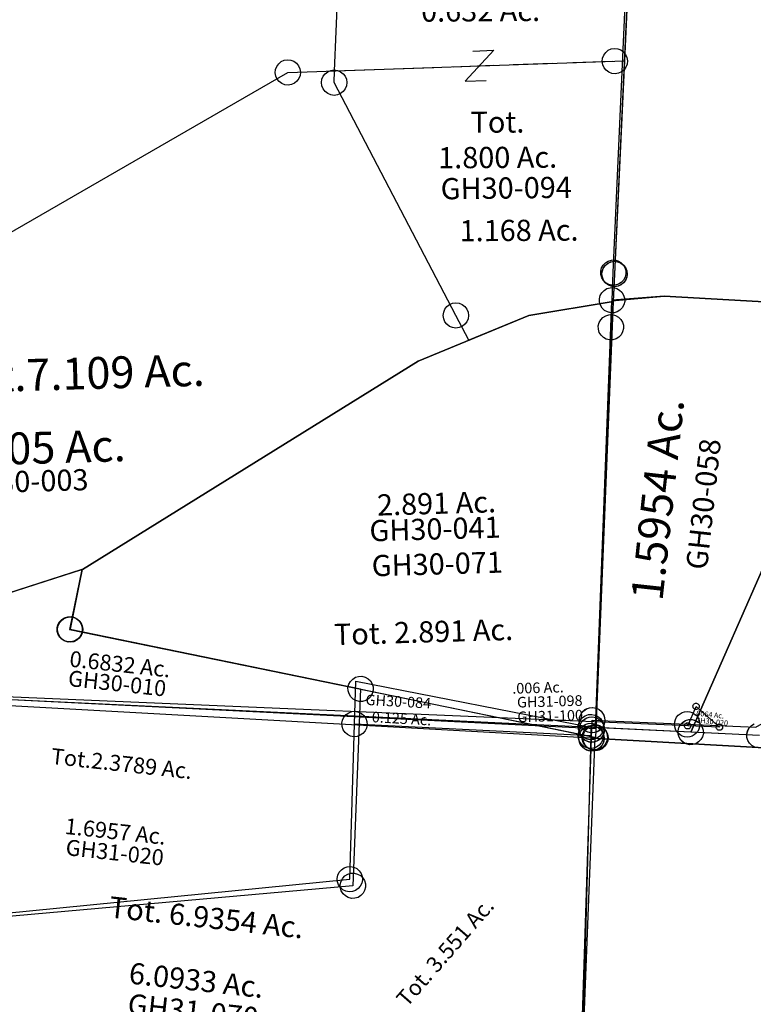
# Model space of a CAD drawing. Units: feet. Extents: x 1928856 to 1971870, y 558830 to 590273.
# Drawn here: x 1939749 to 1940442, y 569230 to 570159 of the extents above; entities that cross this region are included whole.
import ezdxf
from ezdxf.enums import TextEntityAlignment as Align

# ---------------------------------------------------------------- set-up
doc = ezdxf.new("R2010")
doc.units = ezdxf.units.FT
doc.header["$MEASUREMENT"] = 0
doc.linetypes.add('DASHED', pattern=[0.75, 0.5, -0.25])
doc.layers.get('0').update_dxf_attribs({"linetype": 'CONTINUOUS'})
doc.layers.add('SURVEY', color=2, linetype='CONTINUOUS')
doc.styles.add('ARIAL', font='arial.ttf')
doc.styles.get("Standard").update_dxf_attribs({"font": 'romans.shx', "height": 40})

# ---------------------------------------------------------------- blocks, each defined once
blk = doc.blocks.new('GOOD HOPEGHA$C3A4D0048')
at = {"layer": 'SURVEY', "color": 2}
for p, q in [((1455.14, 88.72), (1580.88, 487.03)), ((1511.49, 101.07), (1513.89, 102.99)), ((1443.62, 91.84), (1444.82, 94.72)), ((1444.82, 94.72), (1446.74, 97.12)), ((1446.74, 97.12), (1449.14, 99.04)), ((1449.14, 99.04), (1452.02, 100.24)), ((1452.02, 100.24), (1455.14, 100.72)), ((1455.14, 100.72), (1458.26, 100.24)), ((1458.26, 100.24), (1461.14, 99.04)), ((1461.14, 99.04), (1463.54, 97.12)), ((1463.54, 97.12), (1465.46, 94.72)), ((1465.46, 94.72), (1466.66, 91.84)), ((1507.89, 92.67), (1508.37, 95.79)), ((1508.37, 95.79), (1509.57, 98.67)), ((1509.57, 98.67), (1511.49, 101.07)), ((1455.14, 88.72), (0, 0)), ((1443.14, 88.72), (1443.62, 91.84)), ((1443.62, 85.6), (1443.14, 88.72)), ((1444.82, 82.72), (1443.62, 85.6)), ((1519.89, 92.67), (1455.14, 88.72)), ((1466.66, 85.6), (1465.46, 82.72)), ((1466.66, 91.84), (1467.14, 88.72)), ((1467.14, 88.72), (1466.66, 85.6)), ((1508.37, 89.55), (1507.89, 92.67)), ((1509.57, 86.67), (1508.37, 89.55)), ((1511.49, 84.27), (1509.57, 86.67)), ((1513.89, 82.35), (1511.49, 84.27)), ((1446.74, 80.32), (1444.82, 82.72)), ((1449.14, 78.4), (1446.74, 80.32)), ((1452.02, 77.2), (1449.14, 78.4)), ((1455.14, 76.72), (1452.02, 77.2)), ((1458.26, 77.2), (1455.14, 76.72)), ((1461.14, 78.4), (1458.26, 77.2)), ((1463.54, 80.32), (1461.14, 78.4)), ((1465.46, 82.72), (1463.54, 80.32)), ((1516.77, 81.15), (1513.89, 82.35))]:
    blk.add_line(p, q, dxfattribs=at)
blk = doc.blocks.new('GOOD HOPEGHA$C365E7966')
at = {"layer": 'SURVEY', "color": 2}
for p, q in [((143.26, 417.97), (221.25, 421.33)), ((221.25, 421.33), (215.71, 403.79)), ((-28.01, 402.11), (20.44, 411.68)), ((20.44, 411.68), (143.26, 417.97)), ((204.19, 406.91), (205.39, 409.79)), ((205.39, 409.79), (207.31, 412.19)), ((207.31, 412.19), (209.71, 414.11)), ((209.71, 414.11), (212.59, 415.31)), ((212.59, 415.31), (215.71, 415.79)), ((215.71, 415.79), (218.83, 415.31)), ((218.83, 415.31), (221.71, 414.11)), ((221.71, 414.11), (224.11, 412.19)), ((224.11, 412.19), (226.03, 409.79)), ((226.03, 409.79), (227.23, 406.91)), ((-26.28, 377.17), (-28.02, 402.11)), ((215.71, 403.79), (89.96, 5.49)), ((203.71, 403.79), (204.19, 406.91)), ((204.19, 400.67), (203.71, 403.79)), ((205.39, 397.79), (204.19, 400.67)), ((227.23, 400.67), (226.03, 397.79)), ((227.23, 406.91), (227.71, 403.79)), ((227.71, 403.79), (227.23, 400.67)), ((207.31, 395.39), (205.39, 397.79)), ((209.71, 393.47), (207.31, 395.39)), ((212.59, 392.27), (209.71, 393.47)), ((215.71, 391.79), (212.59, 392.27)), ((218.83, 392.27), (215.71, 391.79)), ((221.71, 393.47), (218.83, 392.27)), ((224.11, 395.39), (221.71, 393.47)), ((226.03, 397.79), (224.11, 395.39)), ((-37.8, 380.29), (-36.6, 383.17)), ((-36.6, 383.17), (-34.68, 385.57)), ((-34.68, 385.57), (-32.28, 387.49)), ((-32.28, 387.49), (-29.4, 388.69)), ((-29.4, 388.69), (-26.28, 389.17)), ((-26.28, 389.17), (-23.16, 388.69)), ((-23.16, 388.69), (-20.28, 387.49)), ((-20.28, 387.49), (-17.88, 385.57)), ((-17.88, 385.57), (-15.96, 383.17)), ((-15.96, 383.17), (-14.76, 380.29)), ((-38.28, 377.17), (-37.8, 380.29)), ((-37.8, 374.05), (-38.28, 377.17)), ((-36.6, 371.17), (-37.8, 374.05)), ((0, 0), (-26.28, 377.17)), ((-14.76, 374.05), (-15.96, 371.17)), ((-14.76, 380.29), (-14.28, 377.17)), ((-14.28, 377.17), (-14.76, 374.05)), ((-34.68, 368.77), (-36.6, 371.17)), ((-32.28, 366.85), (-34.68, 368.77)), ((-29.4, 365.65), (-32.28, 366.85)), ((-26.28, 365.17), (-29.4, 365.65)), ((-23.16, 365.65), (-26.28, 365.17)), ((-20.28, 366.85), (-23.16, 365.65)), ((-17.88, 368.77), (-20.28, 366.85)), ((-15.96, 371.17), (-17.88, 368.77)), ((78.44, 8.61), (79.64, 11.49)), ((79.64, 11.49), (81.56, 13.89)), ((81.56, 13.89), (83.96, 15.81)), ((83.96, 15.81), (86.84, 17.01)), ((86.84, 17.01), (89.96, 17.49)), ((89.96, 17.49), (93.08, 17.01)), ((93.08, 17.01), (95.96, 15.81)), ((95.96, 15.81), (98.36, 13.89)), ((98.36, 13.89), (100.28, 11.49)), ((100.28, 11.49), (101.48, 8.61)), ((89.96, 5.49), (0, 0)), ((77.96, 5.49), (78.44, 8.61)), ((78.44, 2.37), (77.96, 5.49)), ((79.64, -0.51), (78.44, 2.37)), ((101.48, 2.37), (100.28, -0.51)), ((101.48, 8.61), (101.96, 5.49)), ((101.96, 5.49), (101.48, 2.37)), ((81.56, -2.91), (79.64, -0.51)), ((83.96, -4.83), (81.56, -2.91)), ((86.84, -6.03), (83.96, -4.83)), ((89.96, -6.51), (86.84, -6.03)), ((93.08, -6.03), (89.96, -6.51)), ((95.96, -4.83), (93.08, -6.03)), ((98.36, -2.91), (95.96, -4.83)), ((100.28, -0.51), (98.36, -2.91))]:
    blk.add_line(p, q, dxfattribs=at)
blk.add_text('1.5954 Ac.', height=30, rotation=90, dxfattribs=at).set_placement((50.08, 220.51), align=Align.CENTER)
at = {"layer": 'SURVEY', "color": 1, "linetype": 'ByBlock', "ltscale": 10, "insert": (81.27, 220.73), "char_height": 20, "width": 194.75, "attachment_point": 5, "rotation": 90}
blk.add_mtext('GH30-058', dxfattribs=at)
blk = doc.blocks.new('GOOD HOPEGHA$C1CD6068D')
at = {"layer": 'SURVEY', "color": 2}
for p, q in [((-1328.93, -429.67), (-1386.3, 473.48)), ((-1332.05, -418.15), (-1328.93, -417.67)), ((-1328.93, -417.67), (-1325.81, -418.15)), ((-1340.93, -429.67), (-1340.45, -426.55)), ((-1340.45, -426.55), (-1339.25, -423.67)), ((-1339.25, -423.67), (-1337.33, -421.27)), ((-1337.33, -421.27), (-1334.93, -419.35)), ((-1334.93, -419.35), (-1332.05, -418.15)), ((-1325.81, -418.15), (-1322.93, -419.35)), ((-1322.93, -419.35), (-1320.53, -421.27)), ((-1320.53, -421.27), (-1318.61, -423.67)), ((-1318.61, -423.67), (-1317.41, -426.55)), ((-1317.41, -426.55), (-1316.93, -429.67)), ((-1340.45, -432.79), (-1340.93, -429.67)), ((-1339.25, -435.67), (-1340.45, -432.79)), ((-1337.33, -438.07), (-1339.25, -435.67)), ((-1327.27, -455.71), (-1328.93, -429.67)), ((-1318.61, -435.67), (-1320.53, -438.07)), ((-1317.41, -432.79), (-1318.61, -435.67)), ((-1316.93, -429.67), (-1317.41, -432.79)), ((-1334.93, -439.99), (-1337.33, -438.07)), ((-1335.67, -447.31), (-1333.27, -445.39)), ((-1332.05, -441.19), (-1334.93, -439.99)), ((-1333.27, -445.39), (-1330.39, -444.19)), ((-1328.93, -441.67), (-1332.05, -441.19)), ((-1330.39, -444.19), (-1327.27, -443.71)), ((-1325.81, -441.19), (-1328.93, -441.67)), ((-1327.27, -443.71), (-1324.15, -444.19)), ((-1322.93, -439.99), (-1325.81, -441.19)), ((-1324.15, -444.19), (-1321.27, -445.39)), ((-1320.53, -438.07), (-1322.93, -439.99)), ((-1321.27, -445.39), (-1318.87, -447.31)), ((-1156.11, -440.42), (-1278.93, -446.71)), ((-1339.27, -455.71), (-1338.79, -452.59)), ((-1338.79, -452.59), (-1337.59, -449.71)), ((-1337.59, -449.71), (-1335.67, -447.31)), ((-1278.93, -446.71), (-1327.27, -455.71)), ((-1318.87, -447.31), (-1316.95, -449.71)), ((-1316.95, -449.71), (-1315.75, -452.59)), ((-1315.75, -452.59), (-1315.27, -455.71)), ((-1338.79, -458.83), (-1339.27, -455.71)), ((-1337.59, -461.71), (-1338.79, -458.83)), ((-1335.67, -464.11), (-1337.59, -461.71)), ((-1333.27, -466.03), (-1335.67, -464.11)), ((-1318.87, -464.11), (-1321.27, -466.03)), ((-1316.95, -461.71), (-1318.87, -464.11)), ((-1315.75, -458.83), (-1316.95, -461.71)), ((-1315.27, -455.71), (-1315.75, -458.83)), ((-1330.39, -467.23), (-1333.27, -466.03)), ((-1327.27, -467.71), (-1330.39, -467.23)), ((-1324.15, -467.23), (-1327.27, -467.71)), ((-1321.27, -466.03), (-1324.15, -467.23))]:
    blk.add_line(p, q, dxfattribs=at)
blk = doc.blocks.new('GOOD HOPEGHA$C44A170EF')
at = {"layer": 'SURVEY', "color": 2}
for p, q in [((171.37, 60.76), (292.98, 114.67)), ((292.98, 114.67), (287.59, 57.2)), ((277.27, 63.2), (279.19, 65.6)), ((279.19, 65.6), (281.59, 67.52)), ((281.59, 67.52), (284.47, 68.72)), ((284.47, 68.72), (287.59, 69.2)), ((287.59, 69.2), (290.71, 68.72)), ((290.71, 68.72), (293.59, 67.52)), ((293.59, 67.52), (295.99, 65.6)), ((295.99, 65.6), (297.91, 63.2)), ((275.59, 57.2), (276.07, 60.32)), ((276.07, 54.08), (275.59, 57.2)), ((276.07, 60.32), (277.27, 63.2)), ((287.59, 57.2), (791.64, 9.88)), ((297.91, 63.2), (299.11, 60.32)), ((299.11, 60.32), (299.59, 57.2)), ((299.59, 57.2), (299.11, 54.08)), ((277.27, 51.2), (276.07, 54.08)), ((279.19, 48.8), (277.27, 51.2)), ((281.59, 46.88), (279.19, 48.8)), ((284.47, 45.68), (281.59, 46.88)), ((293.59, 46.88), (290.71, 45.68)), ((295.99, 48.8), (293.59, 46.88)), ((297.91, 51.2), (295.99, 48.8)), ((299.11, 54.08), (297.91, 51.2)), ((287.59, 45.2), (284.47, 45.68)), ((290.71, 45.68), (287.59, 45.2)), ((783.24, 18.28), (785.64, 20.2)), ((785.64, 20.2), (788.52, 21.4)), ((788.52, 21.4), (791.64, 21.88)), ((791.64, 21.88), (794.76, 21.4)), ((794.76, 21.4), (797.64, 20.2)), ((797.64, 20.2), (800.04, 18.28)), ((779.64, 9.88), (780.12, 13)), ((780.12, 6.76), (779.64, 9.88)), ((780.12, 13), (781.32, 15.88)), ((781.32, 15.88), (783.24, 18.28)), ((791.64, 9.88), (819.22, -385.93)), ((800.04, 18.28), (801.96, 15.88)), ((801.96, 15.88), (803.16, 13)), ((803.16, 13), (803.64, 9.88)), ((803.64, 9.88), (803.16, 6.76)), ((781.32, 3.88), (780.12, 6.76)), ((783.24, 1.48), (781.32, 3.88)), ((785.64, -0.44), (783.24, 1.48)), ((800.04, 1.48), (797.64, -0.44)), ((801.96, 3.88), (800.04, 1.48)), ((803.16, 6.76), (801.96, 3.88)), ((788.52, -1.64), (785.64, -0.44)), ((791.64, -2.12), (788.52, -1.64)), ((794.76, -1.64), (791.64, -2.12)), ((797.64, -0.44), (794.76, -1.64))]:
    blk.add_line(p, q, dxfattribs=at)
for s, p in [('Tot. 6.9354 Ac.', (445.52, -208.93)), ('6.0933 Ac.', (442.51, -268.9))]:
    blk.add_text(s, height=20, dxfattribs=at).set_placement(p, align=Align.CENTER)
at = {"layer": 'SURVEY', "color": 1, "linetype": 'ByBlock', "ltscale": 10, "insert": (442.67, -290.83), "char_height": 20, "width": 194.75, "attachment_point": 5}
blk.add_mtext('GH31-070', dxfattribs=at)
blk = doc.blocks.new('GOOD HOPEGHA$C32142F25')
at = {"layer": 'SURVEY', "color": 2}
for p, q in [((77.11, 27.34), (198.73, 81.26)), ((198.73, 81.26), (193.33, 23.78)), ((181.81, 26.9), (183.01, 29.78)), ((183.01, 29.78), (184.93, 32.18)), ((184.93, 32.18), (187.33, 34.1)), ((187.33, 34.1), (190.21, 35.3)), ((190.21, 35.3), (193.33, 35.78)), ((193.33, 35.78), (196.45, 35.3)), ((196.45, 35.3), (199.33, 34.1)), ((199.33, 34.1), (201.73, 32.18)), ((201.73, 32.18), (203.65, 29.78)), ((203.65, 29.78), (204.85, 26.9)), ((0, 0), (77.11, 27.34)), ((181.33, 23.78), (181.81, 26.9)), ((181.81, 20.66), (181.33, 23.78)), ((183.01, 17.78), (181.81, 20.66)), ((193.33, 23.78), (472.19, -2.4)), ((204.85, 20.66), (203.65, 17.78)), ((204.85, 26.9), (205.33, 23.78)), ((205.33, 23.78), (204.85, 20.66)), ((184.93, 15.38), (183.01, 17.78)), ((187.33, 13.46), (184.93, 15.38)), ((190.21, 12.26), (187.33, 13.46)), ((193.33, 11.78), (190.21, 12.26)), ((196.45, 12.26), (193.33, 11.78)), ((199.33, 13.46), (196.45, 12.26)), ((201.73, 15.38), (199.33, 13.46)), ((203.65, 17.78), (201.73, 15.38)), ((469.07, 9.12), (472.19, 9.6)), ((472.19, 9.6), (475.31, 9.12)), ((30.65, -55.43), (0, 0)), ((460.19, -2.4), (460.67, 0.72)), ((460.67, 0.72), (461.87, 3.6)), ((461.87, 3.6), (463.79, 6)), ((463.79, 6), (466.19, 7.92)), ((466.19, 7.92), (469.07, 9.12)), ((475.31, 9.12), (478.19, 7.92)), ((478.19, 7.92), (480.59, 6)), ((480.59, 6), (482.51, 3.6)), ((482.51, 3.6), (483.71, 0.72)), ((483.71, 0.72), (484.19, -2.4)), ((460.67, -5.52), (460.19, -2.4)), ((461.87, -8.4), (460.67, -5.52)), ((463.79, -10.8), (461.87, -8.4)), ((472.19, -2.4), (485.11, -187.92)), ((482.51, -8.4), (480.59, -10.8)), ((483.71, -5.52), (482.51, -8.4)), ((484.19, -2.4), (483.71, -5.52)), ((466.19, -12.72), (463.79, -10.8)), ((469.07, -13.92), (466.19, -12.72)), ((472.19, -14.4), (469.07, -13.92)), ((475.31, -13.92), (472.19, -14.4)), ((478.19, -12.72), (475.31, -13.92)), ((480.59, -10.8), (478.19, -12.72)), ((106.52, -192.64), (30.65, -55.43)), ((479.11, -177.6), (481.99, -176.4)), ((481.99, -176.4), (485.11, -175.92)), ((485.11, -175.92), (488.23, -176.4)), ((488.23, -176.4), (491.11, -177.6)), ((96.2, -186.64), (98.12, -184.24)), ((98.12, -184.24), (100.52, -182.32)), ((100.52, -182.32), (103.4, -181.12)), ((103.4, -181.12), (106.52, -180.64)), ((106.52, -180.64), (109.64, -181.12)), ((109.64, -181.12), (112.52, -182.32)), ((112.52, -182.32), (114.92, -184.24)), ((114.92, -184.24), (116.84, -186.64)), ((473.11, -187.92), (473.59, -184.8)), ((473.59, -184.8), (474.79, -181.92)), ((474.79, -181.92), (476.71, -179.52)), ((476.71, -179.52), (479.11, -177.6)), ((491.11, -177.6), (493.51, -179.52)), ((493.51, -179.52), (495.43, -181.92)), ((495.43, -181.92), (496.63, -184.8)), ((496.63, -184.8), (497.11, -187.92)), ((94.52, -192.64), (95, -189.52)), ((95, -195.76), (94.52, -192.64)), ((95, -189.52), (96.2, -186.64)), ((141.93, -256.66), (106.52, -192.64)), ((116.84, -186.64), (118.04, -189.52)), ((118.04, -189.52), (118.52, -192.64)), ((118.52, -192.64), (118.04, -195.76)), ((485.11, -187.92), (141.93, -256.66)), ((473.59, -191.04), (473.11, -187.92)), ((474.79, -193.92), (473.59, -191.04)), ((476.71, -196.32), (474.79, -193.92)), ((495.43, -193.92), (493.51, -196.32)), ((496.63, -191.04), (495.43, -193.92)), ((497.11, -187.92), (496.63, -191.04)), ((96.2, -198.64), (95, -195.76)), ((98.12, -201.04), (96.2, -198.64)), ((100.52, -202.96), (98.12, -201.04)), ((103.4, -204.16), (100.52, -202.96)), ((106.52, -204.64), (103.4, -204.16)), ((109.64, -204.16), (106.52, -204.64)), ((112.52, -202.96), (109.64, -204.16)), ((114.92, -201.04), (112.52, -202.96)), ((116.84, -198.64), (114.92, -201.04)), ((118.04, -195.76), (116.84, -198.64)), ((479.11, -198.24), (476.71, -196.32)), ((481.99, -199.44), (479.11, -198.24)), ((485.11, -199.92), (481.99, -199.44)), ((488.23, -199.44), (485.11, -199.92)), ((491.11, -198.24), (488.23, -199.44)), ((493.51, -196.32), (491.11, -198.24)), ((130.41, -253.54), (131.61, -250.66)), ((131.61, -250.66), (133.53, -248.26)), ((133.53, -248.26), (135.93, -246.34)), ((135.93, -246.34), (138.81, -245.14)), ((138.81, -245.14), (141.93, -244.66)), ((141.93, -244.66), (145.05, -245.14)), ((145.05, -245.14), (147.93, -246.34)), ((147.93, -246.34), (150.33, -248.26)), ((150.33, -248.26), (152.25, -250.66)), ((152.25, -250.66), (153.45, -253.54)), ((129.93, -256.66), (130.41, -253.54)), ((130.41, -259.78), (129.93, -256.66)), ((131.61, -262.66), (130.41, -259.78)), ((153.45, -259.78), (152.25, -262.66)), ((153.45, -253.54), (153.93, -256.66)), ((153.93, -256.66), (153.45, -259.78)), ((133.53, -265.06), (131.61, -262.66)), ((135.93, -266.98), (133.53, -265.06)), ((138.81, -268.18), (135.93, -266.98)), ((141.93, -268.66), (138.81, -268.18)), ((145.05, -268.18), (141.93, -268.66)), ((147.93, -266.98), (145.05, -268.18)), ((150.33, -265.06), (147.93, -266.98)), ((152.25, -262.66), (150.33, -265.06))]:
    blk.add_line(p, q, dxfattribs=at)
for s, p in [('0.6832 Ac.', (243.92, -11.33)), ('Tot.2.3789 Ac.', (255.53, -104.45)), ('1.6957 Ac.', (256.65, -168.73))]:
    blk.add_text(s, height=15, dxfattribs=at).set_placement(p, align=Align.CENTER)
at = {"layer": 'SURVEY', "color": 1, "linetype": 'ByBlock', "ltscale": 10, "char_height": 15, "width": 194.75, "attachment_point": 5}
for s, insert in [('GH30-010', (243.17, -24.11)), ('GH31-020', (258.22, -182.96))]:
    blk.add_mtext(s, dxfattribs=dict(at, insert=insert))
blk = doc.blocks.new('GOOD HOPEGHA$C6DDA2D51')
at = {"layer": 'SURVEY', "color": 2}
for p, q in [((-28.12, 402.08), (20.33, 411.65)), ((20.33, 411.65), (143.15, 417.94)), ((0, 0), (-28.02, 402.11)), ((146.31, 17.83), (148.71, 19.75)), ((154.71, 9.43), (0, 0)), ((142.71, 9.43), (143.19, 12.55)), ((143.19, 6.31), (142.71, 9.43)), ((143.19, 12.55), (144.39, 15.43)), ((144.39, 15.43), (146.31, 17.83)), ((144.39, 3.43), (143.19, 6.31)), ((146.31, 1.03), (144.39, 3.43)), ((148.71, -0.89), (146.31, 1.03)), ((151.59, -2.09), (148.71, -0.89))]:
    blk.add_line(p, q, dxfattribs=at)
blk = doc.blocks.new('GOOD HOPEGHA$C5323528D')
at = {"layer": 'SURVEY', "color": 4}
blk.add_line((1479.79, 1299.78), (111.64, 1290.55), dxfattribs=at)
blk.add_lwpolyline([(2825.96, 1308.87), (1479.79, 1299.78), (1479.55, 1308.05), (1479.29, 1316.93), (1569.2, 1318.63), (1634.05, 1319.87), (1695.72, 1360.77), (1815.01, 1365.22), (1890.22, 1367.93), (1939.71, 1393.1), (2042.09, 1449.02), (2137.24, 1468.9), (2226.37, 1459.46), (2258.51, 1461), (2304.97, 1478.18), (2346.83, 1527.31), (2395.68, 1694.78), (2430.74, 1766.39), (2454.28, 1814.73, 0.056255), (2523.19, 1888.15), (2596.75, 1986.69, -0.086473), (2811.84, 2189.89), (2812.11, 2173.39), (2825.95, 1308.83)], format="xyb", dxfattribs=at)
blk.add_lwpolyline([(4189.75, -42.21), (3548.35, -42.87), (3182.2, -43.25), (2847.6, -43.59), (1924.18, -73.52), (1521.71, -86.56), (1517.21, 62.08), (1510.39, 287.72), (1491.53, 911.62), (1479.79, 1299.78), (2825.96, 1308.87), (2875.54, 1309.2), (4172.7, 1317.96), (4189.76, -42.21)], dxfattribs=at)
for centre in [(1479.29, 1316.93), (1569.2, 1318.63), (1479.55, 1308.05), (1479.79, 1299.78)]:
    blk.add_circle(centre, 12, dxfattribs=at)
blk = doc.blocks.new('GOOD HOPEGHA$C2D0B6E6C')
at = {"layer": 'SURVEY'}
for p, q in [((102.38, 1421.03), (104.78, 1422.95)), ((104.78, 1422.95), (107.66, 1424.15)), ((107.66, 1424.15), (110.78, 1424.63)), ((110.78, 1424.63), (113.9, 1424.15)), ((113.9, 1424.15), (116.78, 1422.95)), ((116.78, 1422.95), (119.18, 1421.03)), ((98.78, 1412.63), (99.26, 1415.75)), ((99.26, 1409.51), (98.78, 1412.63)), ((99.26, 1415.75), (100.46, 1418.63)), ((100.46, 1418.63), (102.38, 1421.03)), ((102.64, 1412.15), (105.04, 1414.07)), ((105.04, 1414.07), (107.92, 1415.27)), ((107.92, 1415.27), (111.04, 1415.75)), ((111.04, 1403.75), (110.78, 1412.63)), ((111.04, 1415.75), (114.16, 1415.27)), ((114.16, 1415.27), (117.04, 1414.07)), ((117.04, 1414.07), (119.44, 1412.15)), ((119.18, 1421.03), (121.1, 1418.63)), ((121.1, 1418.63), (122.3, 1415.75)), ((122.3, 1415.75), (122.78, 1412.63)), ((122.78, 1412.63), (122.3, 1409.51)), ((99.04, 1403.75), (99.52, 1406.87)), ((99.52, 1400.63), (99.04, 1403.75)), ((100.46, 1406.63), (99.26, 1409.51)), ((99.52, 1406.87), (100.72, 1409.75)), ((102.38, 1404.23), (100.46, 1406.63)), ((100.72, 1409.75), (102.64, 1412.15)), ((100.96, 1401.48), (102.88, 1403.88)), ((104.78, 1402.31), (102.38, 1404.23)), ((102.88, 1403.88), (105.28, 1405.8)), ((105.28, 1405.8), (108.16, 1407)), ((108.16, 1407), (111.28, 1407.48)), ((111.28, 1395.48), (111.04, 1403.75)), ((111.28, 1407.48), (114.4, 1407)), ((114.4, 1407), (117.28, 1405.8)), ((119.18, 1404.23), (116.78, 1402.31)), ((117.28, 1405.8), (119.68, 1403.88)), ((121.1, 1406.63), (119.18, 1404.23)), ((119.44, 1412.15), (121.36, 1409.75)), ((119.68, 1403.88), (121.6, 1401.48)), ((122.3, 1409.51), (121.1, 1406.63)), ((121.36, 1409.75), (122.56, 1406.87)), ((122.56, 1406.87), (123.04, 1403.75)), ((123.04, 1403.75), (122.56, 1400.63)), ((99.28, 1395.48), (99.76, 1398.6)), ((99.76, 1392.36), (99.28, 1395.48)), ((100.72, 1397.75), (99.52, 1400.63)), ((99.76, 1398.6), (100.96, 1401.48)), ((102.64, 1395.35), (100.72, 1397.75)), ((105.04, 1393.43), (102.64, 1395.35)), ((107.66, 1401.11), (104.78, 1402.31)), ((110.78, 1400.63), (107.66, 1401.11)), ((113.9, 1401.11), (110.78, 1400.63)), ((116.78, 1402.31), (113.9, 1401.11)), ((119.44, 1395.35), (117.04, 1393.43)), ((121.36, 1397.75), (119.44, 1395.35)), ((122.56, 1400.63), (121.36, 1397.75)), ((121.6, 1401.48), (122.8, 1398.6)), ((122.8, 1398.6), (123.28, 1395.48)), ((123.28, 1395.48), (122.8, 1392.36)), ((100.96, 1389.48), (99.76, 1392.36)), ((102.88, 1387.08), (100.96, 1389.48)), ((105.28, 1385.16), (102.88, 1387.08)), ((107.92, 1392.23), (105.04, 1393.43)), ((108.16, 1383.96), (105.28, 1385.16)), ((111.04, 1391.75), (107.92, 1392.23)), ((114.16, 1392.23), (111.04, 1391.75)), ((117.04, 1393.43), (114.16, 1392.23)), ((117.28, 1385.16), (114.4, 1383.96)), ((119.68, 1387.08), (117.28, 1385.16)), ((121.6, 1389.48), (119.68, 1387.08)), ((122.8, 1392.36), (121.6, 1389.48)), ((111.28, 1383.48), (108.16, 1383.96)), ((114.4, 1383.96), (111.28, 1383.48))]:
    blk.add_line(p, q, dxfattribs=at)
blk.add_lwpolyline([(339.84, 331.93, 0.106728), (220.89, 373.56), (141.88, 383.41), (140.96, 413.75), (123.02, 1007.25), (111.28, 1395.48), (1457.45, 1404.57), (1459.05, 1304.92), (363.48, 352.48), (339.84, 331.93)], format="xyb", dxfattribs=at)
blk = doc.blocks.new('GOOD HOPEGHA$C44BC0F19')
at = {"layer": 'SURVEY', "color": 6, "linetype": 'Continuous'}
for p, q in [((1471.28, 120.64), (1471.58, 121.36)), ((1471.58, 121.36), (1472.06, 121.96)), ((1472.06, 121.96), (1472.66, 122.44)), ((1472.66, 122.44), (1473.38, 122.74)), ((1473.38, 122.74), (1474.16, 122.86)), ((1474.16, 122.86), (1474.94, 122.74)), ((1474.94, 122.74), (1475.66, 122.44)), ((1475.66, 122.44), (1476.26, 121.96)), ((1476.26, 121.96), (1476.74, 121.36)), ((1476.74, 121.36), (1477.04, 120.64)), ((1471.16, 119.86), (1471.28, 120.64)), ((1471.28, 119.08), (1471.16, 119.86)), ((1471.58, 118.36), (1471.28, 119.08)), ((1472.06, 117.76), (1471.58, 118.36)), ((1472.66, 117.28), (1472.06, 117.76)), ((1473.38, 116.98), (1472.66, 117.28)), ((1474.16, 116.86), (1473.38, 116.98)), ((1474.94, 116.98), (1474.16, 116.86)), ((1475.66, 117.28), (1474.94, 116.98)), ((1476.26, 117.76), (1475.66, 117.28)), ((1476.74, 118.36), (1476.26, 117.76)), ((1477.04, 119.08), (1476.74, 118.36)), ((1477.04, 120.64), (1477.16, 119.86)), ((1477.16, 119.86), (1477.04, 119.08)), ((1465.26, 101.56), (1465.56, 102.28)), ((1465.56, 102.28), (1466.04, 102.88)), ((1466.04, 102.88), (1466.64, 103.36)), ((1466.64, 103.36), (1467.36, 103.66)), ((1467.36, 103.66), (1468.14, 103.78)), ((1468.14, 103.78), (1468.92, 103.66)), ((1468.92, 103.66), (1469.64, 103.36)), ((1469.64, 103.36), (1470.24, 102.88)), ((1470.24, 102.88), (1470.72, 102.28)), ((1470.72, 102.28), (1471.02, 101.56)), ((1495.08, 102.61), (1495.2, 103.39)), ((1495.2, 101.83), (1495.08, 102.61)), ((1495.2, 103.39), (1495.5, 104.11)), ((1495.5, 104.11), (1495.98, 104.71)), ((1495.98, 104.71), (1496.58, 105.19)), ((1496.58, 105.19), (1497.3, 105.49)), ((1497.3, 105.49), (1498.08, 105.61)), ((1498.08, 105.61), (1498.86, 105.49)), ((1498.86, 105.49), (1499.58, 105.19)), ((1499.58, 105.19), (1500.18, 104.71)), ((1500.18, 104.71), (1500.66, 104.11)), ((1500.66, 104.11), (1500.96, 103.39)), ((1500.96, 103.39), (1501.08, 102.61)), ((1501.08, 102.61), (1500.96, 101.83)), ((1465.14, 100.78), (1465.26, 101.56)), ((1465.26, 100), (1465.14, 100.78)), ((1465.56, 99.28), (1465.26, 100)), ((1466.04, 98.68), (1465.56, 99.28)), ((1466.64, 98.2), (1466.04, 98.68)), ((1467.36, 97.9), (1466.64, 98.2)), ((1468.14, 97.78), (1467.36, 97.9)), ((1468.92, 97.9), (1468.14, 97.78)), ((1469.64, 98.2), (1468.92, 97.9)), ((1470.24, 98.68), (1469.64, 98.2)), ((1470.72, 99.28), (1470.24, 98.68)), ((1471.02, 100), (1470.72, 99.28)), ((1471.02, 101.56), (1471.14, 100.78)), ((1471.14, 100.78), (1471.02, 100)), ((1495.5, 101.11), (1495.2, 101.83)), ((1495.98, 100.51), (1495.5, 101.11)), ((1496.58, 100.03), (1495.98, 100.51)), ((1497.3, 99.73), (1496.58, 100.03)), ((1498.08, 99.61), (1497.3, 99.73)), ((1498.86, 99.73), (1498.08, 99.61)), ((1499.58, 100.03), (1498.86, 99.73)), ((1500.18, 100.51), (1499.58, 100.03)), ((1500.66, 101.11), (1500.18, 100.51)), ((1500.96, 101.83), (1500.66, 101.11))]:
    blk.add_line(p, q, dxfattribs=at)
at = {"layer": 'SURVEY', "color": 6}
for p, q in [((1468.14, 100.78), (1474.16, 119.86)), ((1474.16, 119.86), (1498.08, 102.61)), ((1498.08, 102.61), (1468.14, 100.78)), ((1468.14, 100.78), (12, 12))]:
    blk.add_line(p, q, dxfattribs=at)
blk.add_text('.0064 Ac.', height=5, dxfattribs=at).set_placement((1473.21, 111.03))
at = {"layer": 'SURVEY', "color": 1}
blk.add_text('GH30-020', height=5, dxfattribs=at).set_placement((1474.78, 104.6))
blk = doc.blocks.new('A$C632E47A1')
at = {"layer": 'SURVEY', "color": 6, "linetype": 'Continuous'}
for p, q in [((810.53, 500.37), (811.73, 503.25)), ((811.73, 503.25), (813.65, 505.65)), ((813.65, 505.65), (816.05, 507.57)), ((816.05, 507.57), (818.93, 508.77)), ((818.93, 508.77), (822.05, 509.25)), ((822.05, 509.25), (825.17, 508.77)), ((825.17, 508.77), (828.05, 507.57)), ((828.05, 507.57), (830.45, 505.65)), ((830.45, 505.65), (832.37, 503.25)), ((832.37, 503.25), (833.57, 500.37)), ((587.46, 490.6), (588.66, 493.48)), ((588.66, 493.48), (590.58, 495.88)), ((590.58, 495.88), (592.98, 497.8)), ((592.98, 497.8), (595.86, 499)), ((595.86, 499), (598.98, 499.48)), ((598.98, 499.48), (602.1, 499)), ((602.1, 499), (604.98, 497.8)), ((604.98, 497.8), (607.38, 495.88)), ((607.38, 495.88), (609.3, 493.48)), ((609.3, 493.48), (610.5, 490.6)), ((810.05, 497.25), (810.53, 500.37)), ((810.53, 494.13), (810.05, 497.25)), ((811.73, 491.25), (810.53, 494.13)), ((810.78, 492.11), (811.98, 494.99)), ((811.98, 494.99), (813.9, 497.39)), ((813.9, 497.39), (816.3, 499.31)), ((816.3, 499.31), (819.18, 500.51)), ((819.18, 500.51), (822.3, 500.99)), ((822.3, 500.99), (825.42, 500.51)), ((825.42, 500.51), (828.3, 499.31)), ((828.3, 499.31), (830.7, 497.39)), ((830.7, 497.39), (832.62, 494.99)), ((833.57, 494.13), (832.37, 491.25)), ((832.62, 494.99), (833.82, 492.11)), ((833.57, 500.37), (834.05, 497.25)), ((834.05, 497.25), (833.57, 494.13)), ((586.98, 487.48), (587.46, 490.6)), ((587.46, 484.36), (586.98, 487.48)), ((588.66, 481.48), (587.46, 484.36)), ((610.5, 484.36), (609.3, 481.48)), ((610.5, 490.6), (610.98, 487.48)), ((610.98, 487.48), (610.5, 484.36)), ((810.3, 488.99), (810.78, 492.11)), ((810.78, 485.87), (810.3, 488.99)), ((811.98, 482.99), (810.78, 485.87)), ((813.65, 488.85), (811.73, 491.25)), ((816.05, 486.93), (813.65, 488.85)), ((818.93, 485.73), (816.05, 486.93)), ((822.05, 485.25), (818.93, 485.73)), ((825.17, 485.73), (822.05, 485.25)), ((828.05, 486.93), (825.17, 485.73)), ((830.45, 488.85), (828.05, 486.93)), ((832.37, 491.25), (830.45, 488.85)), ((833.82, 485.87), (832.62, 482.99)), ((833.82, 492.11), (834.3, 488.99)), ((834.3, 488.99), (833.82, 485.87)), ((590.58, 479.08), (588.66, 481.48)), ((592.98, 477.16), (590.58, 479.08)), ((595.86, 475.96), (592.98, 477.16)), ((598.98, 475.48), (595.86, 475.96)), ((602.1, 475.96), (598.98, 475.48)), ((604.98, 477.16), (602.1, 475.96)), ((607.38, 479.08), (604.98, 477.16)), ((609.3, 481.48), (607.38, 479.08)), ((813.9, 480.59), (811.98, 482.99)), ((816.3, 478.67), (813.9, 480.59)), ((819.18, 477.47), (816.3, 478.67)), ((822.3, 476.99), (819.18, 477.47)), ((825.42, 477.47), (822.3, 476.99)), ((828.3, 478.67), (825.42, 477.47)), ((830.7, 480.59), (828.3, 478.67)), ((832.62, 482.99), (830.7, 480.59)), ((590.7, 341.02), (591.18, 344.14)), ((591.18, 344.14), (592.38, 347.02)), ((592.38, 347.02), (594.3, 349.42)), ((594.3, 349.42), (596.7, 351.34)), ((596.7, 351.34), (599.58, 352.54)), ((599.58, 352.54), (602.7, 353.02)), ((602.7, 353.02), (605.82, 352.54)), ((605.82, 352.54), (608.7, 351.34)), ((608.7, 351.34), (611.1, 349.42)), ((611.1, 349.42), (613.02, 347.02)), ((613.02, 347.02), (614.22, 344.14)), ((614.22, 344.14), (614.7, 341.02)), ((591.18, 337.9), (590.7, 341.02)), ((592.38, 335.02), (591.18, 337.9)), ((594.3, 332.62), (592.38, 335.02)), ((613.02, 335.02), (611.1, 332.62)), ((614.22, 337.9), (613.02, 335.02)), ((614.7, 341.02), (614.22, 337.9)), ((596.7, 330.7), (594.3, 332.62)), ((599.58, 329.5), (596.7, 330.7)), ((602.7, 329.02), (599.58, 329.5)), ((605.82, 329.5), (602.7, 329.02)), ((608.7, 330.7), (605.82, 329.5)), ((611.1, 332.62), (608.7, 330.7))]:
    blk.add_line(p, q, dxfattribs=at)
at = {"layer": 'SURVEY', "color": 6}
blk.add_line((822.3, 488.99), (598.98, 487.48), dxfattribs=at)
blk.add_lwpolyline([(300.24, 122.96), (277.01, 290.2), (602.7, 341.02), (598.98, 487.48), (597.95, 527.79), (822.05, 497.25), (822.3, 488.99), (834.04, 100.75), (832.99, 100.8), (300.23, 122.96)], dxfattribs=at)
at = {"layer": 'SURVEY', "color": 1}
blk.add_text('GH30-084', height=10, dxfattribs=at).set_placement((608.15, 506.07))
at = {"layer": 'SURVEY', "color": 6}
blk.add_text('0.125 Ac.', height=10, dxfattribs=at).set_placement((614.94, 490.17))
blk.add_text('Tot. 3.551 Ac.', height=15, rotation=52.09475, dxfattribs=at).set_placement((663.51, 222.75))
blk = doc.blocks.new('GOOD HOPEGHA$C754C704D')
at = {"color": 2, "ltscale": 10}
blk.add_line((-97.99, -1331.12), (-990.82, -1261.09), dxfattribs=at)
at = {"layer": 'SURVEY', "color": 2}
for p, q in [((0, 0), (-67.88, -902.73)), ((-73.88, -892.41), (-71, -891.21)), ((-71, -891.21), (-67.88, -890.73)), ((-67.88, -890.73), (-64.76, -891.21)), ((-64.76, -891.21), (-61.88, -892.41)), ((-79.88, -902.73), (-79.4, -899.61)), ((-79.4, -899.61), (-78.2, -896.73)), ((-78.2, -896.73), (-76.28, -894.33)), ((-76.28, -894.33), (-73.88, -892.41)), ((-61.88, -892.41), (-59.48, -894.33)), ((-59.48, -894.33), (-57.56, -896.73)), ((-57.56, -896.73), (-56.36, -899.61)), ((-56.36, -899.61), (-55.88, -902.73)), ((-79.4, -905.85), (-79.88, -902.73)), ((-78.2, -908.73), (-79.4, -905.85)), ((-76.28, -911.13), (-78.2, -908.73)), ((-67.88, -902.73), (-69.84, -928.76)), ((-57.56, -908.73), (-59.48, -911.13)), ((-56.36, -905.85), (-57.56, -908.73)), ((-55.88, -902.73), (-56.36, -905.85)), ((-73.88, -913.05), (-76.28, -911.13)), ((-71, -914.25), (-73.88, -913.05)), ((-67.88, -914.73), (-71, -914.25)), ((-64.76, -914.25), (-67.88, -914.73)), ((-61.88, -913.05), (-64.76, -914.25)), ((-59.48, -911.13), (-61.88, -913.05)), ((-149.88, -939.53), (-69.84, -928.76)), ((-69.84, -928.76), (-149.88, -939.53)), ((-69.84, -928.76), (-98.6, -1339.83)), ((-255.58, -979.54), (-149.88, -939.53)), ((-149.88, -939.53), (-255.58, -979.54)), ((-578.2, -1167), (-255.58, -979.54)), ((-255.58, -979.54), (-578.2, -1167)), ((-578.2, -1167), (-706.11, -1203.56)), ((-591.5, -1223.17), (-578.2, -1166.99)), ((-601.82, -1217.17), (-599.9, -1214.77)), ((-599.9, -1214.77), (-597.5, -1212.85)), ((-597.5, -1212.85), (-594.62, -1211.65)), ((-594.62, -1211.65), (-591.5, -1211.17)), ((-591.5, -1211.17), (-588.38, -1211.65)), ((-588.38, -1211.65), (-585.5, -1212.85)), ((-585.5, -1212.85), (-583.1, -1214.77)), ((-583.1, -1214.77), (-581.18, -1217.17)), ((-603.5, -1223.17), (-603.02, -1220.05)), ((-603.02, -1226.29), (-603.5, -1223.17)), ((-603.02, -1220.05), (-601.82, -1217.17)), ((-601.82, -1229.17), (-603.02, -1226.29)), ((-98.6, -1339.83), (-591.5, -1223.17)), ((-581.18, -1217.17), (-579.98, -1220.05)), ((-579.98, -1226.29), (-581.18, -1229.17)), ((-579.98, -1220.05), (-579.5, -1223.17)), ((-579.5, -1223.17), (-579.98, -1226.29)), ((-599.9, -1231.57), (-601.82, -1229.17)), ((-597.5, -1233.49), (-599.9, -1231.57)), ((-594.62, -1234.69), (-597.5, -1233.49)), ((-591.5, -1235.17), (-594.62, -1234.69)), ((-588.38, -1234.69), (-591.5, -1235.17)), ((-585.5, -1233.49), (-588.38, -1234.69)), ((-583.1, -1231.57), (-585.5, -1233.49)), ((-581.18, -1229.17), (-583.1, -1231.57)), ((-104.6, -1329.51), (-101.72, -1328.31)), ((-101.72, -1328.31), (-98.6, -1327.83)), ((-98.6, -1327.83), (-95.48, -1328.31)), ((-95.48, -1328.31), (-92.6, -1329.51)), ((-110.6, -1339.83), (-110.12, -1336.71)), ((-110.12, -1336.71), (-108.92, -1333.83)), ((-108.92, -1333.83), (-107, -1331.43)), ((-107, -1331.43), (-104.6, -1329.51)), ((-92.6, -1329.51), (-90.2, -1331.43)), ((-90.2, -1331.43), (-88.28, -1333.83)), ((-88.28, -1333.83), (-87.08, -1336.71)), ((-87.08, -1336.71), (-86.6, -1339.83)), ((-110.12, -1342.95), (-110.6, -1339.83)), ((-108.92, -1345.83), (-110.12, -1342.95)), ((-107, -1348.23), (-108.92, -1345.83)), ((-88.28, -1345.83), (-90.2, -1348.23)), ((-87.08, -1342.95), (-88.28, -1345.83)), ((-86.6, -1339.83), (-87.08, -1342.95)), ((-104.6, -1350.15), (-107, -1348.23)), ((-101.72, -1351.35), (-104.6, -1350.15)), ((-98.6, -1351.83), (-101.72, -1351.35)), ((-95.48, -1351.35), (-98.6, -1351.83)), ((-92.6, -1350.15), (-95.48, -1351.35)), ((-90.2, -1348.23), (-92.6, -1350.15))]:
    blk.add_line(p, q, dxfattribs=at)
for s, height, p in [('2.891 Ac.', 20, (-242.27, -1124.17)), ('Tot. 2.891 Ac.', 20, (-258.05, -1245.09)), ('.006 Ac.', 10, (-151.5, -1295.87))]:
    blk.add_text(s, height=height, dxfattribs=at).set_placement(p, align=Align.CENTER)
at = {"layer": 'SURVEY', "color": 1, "linetype": 'ByBlock', "ltscale": 10, "width": 194.75, "attachment_point": 5}
for s, insert, char_height in [('GH30-041', (-244.38, -1140.85), 20), ('GH30-071', (-243.2, -1173.91), 20), ('GH31-098', (-140.75, -1305.35), 10), ('GH31-100', (-140.75, -1319.16), 10)]:
    blk.add_mtext(s, dxfattribs=dict(at, insert=insert, char_height=char_height))
blk = doc.blocks.new('GOOD HOPEGHA$C25F01C11')
at = {"layer": 'SURVEY', "color": 2}
for p, q in [((761.53, 593.37), (763.45, 595.77)), ((763.45, 595.77), (765.85, 597.69)), ((765.85, 597.69), (768.73, 598.89)), ((768.73, 598.89), (771.85, 599.37)), ((771.85, 599.37), (774.97, 598.89)), ((774.97, 598.89), (777.85, 597.69)), ((777.85, 597.69), (780.25, 595.77)), ((780.25, 595.77), (782.17, 593.37)), ((1069.35, 592.21), (1070.55, 595.09)), ((1070.55, 595.09), (1072.47, 597.49)), ((1072.47, 597.49), (1074.87, 599.41)), ((1074.87, 599.41), (1077.75, 600.61)), ((1077.75, 600.61), (1080.87, 601.09)), ((1080.87, 601.09), (1083.99, 600.61)), ((1083.99, 600.61), (1086.87, 599.41)), ((1086.87, 599.41), (1089.27, 597.49)), ((1089.27, 597.49), (1091.19, 595.09)), ((1091.19, 595.09), (1092.39, 592.21)), ((-27.54, 157.45), (771.85, 587.37)), ((759.85, 587.37), (760.33, 590.49)), ((760.33, 584.25), (759.85, 587.37)), ((760.33, 590.49), (761.53, 593.37)), ((771.85, 587.37), (1080.87, 589.09)), ((782.17, 593.37), (783.37, 590.49)), ((783.37, 590.49), (783.85, 587.37)), ((783.85, 587.37), (783.37, 584.25)), ((1068.87, 589.09), (1069.35, 592.21)), ((1069.35, 585.97), (1068.87, 589.09)), ((1070.55, 583.09), (1069.35, 585.97)), ((1089.83, 589.14), (1074.73, 388.25)), ((1080.87, 589.09), (1089.83, 589.14)), ((1092.39, 585.97), (1091.19, 583.09)), ((1092.39, 592.21), (1092.87, 589.09)), ((1092.87, 589.09), (1092.39, 585.97)), ((761.53, 581.37), (760.33, 584.25)), ((763.45, 578.97), (761.53, 581.37)), ((765.85, 577.05), (763.45, 578.97)), ((768.73, 575.85), (765.85, 577.05)), ((777.85, 577.05), (774.97, 575.85)), ((780.25, 578.97), (777.85, 577.05)), ((782.17, 581.37), (780.25, 578.97)), ((783.37, 584.25), (782.17, 581.37)), ((1072.47, 580.69), (1070.55, 583.09)), ((1074.87, 578.77), (1072.47, 580.69)), ((1077.75, 577.57), (1074.87, 578.77)), ((1080.87, 577.09), (1077.75, 577.57)), ((1083.99, 577.57), (1080.87, 577.09)), ((1086.87, 578.77), (1083.99, 577.57)), ((1089.27, 580.69), (1086.87, 578.77)), ((1091.19, 583.09), (1089.27, 580.69)), ((771.85, 575.37), (768.73, 575.85)), ((774.97, 575.85), (771.85, 575.37)), ((1068.73, 398.57), (1071.61, 399.77)), ((1071.61, 399.77), (1074.73, 400.25)), ((1074.73, 400.25), (1077.85, 399.77)), ((1077.85, 399.77), (1080.73, 398.57)), ((1062.73, 388.25), (1063.21, 391.37)), ((1063.21, 391.37), (1064.41, 394.25)), ((1064.41, 394.25), (1066.33, 396.65)), ((1066.33, 396.65), (1068.73, 398.57)), ((1080.73, 398.57), (1083.13, 396.65)), ((1083.13, 396.65), (1085.05, 394.25)), ((1085.05, 394.25), (1086.25, 391.37)), ((1086.25, 391.37), (1086.73, 388.25)), ((1063.21, 385.13), (1062.73, 388.25)), ((1064.41, 382.25), (1063.21, 385.13)), ((1066.33, 379.85), (1064.41, 382.25)), ((1074.73, 388.25), (1072.77, 362.23)), ((1085.05, 382.25), (1083.13, 379.85)), ((1086.25, 385.13), (1085.05, 382.25)), ((1086.73, 388.25), (1086.25, 385.13)), ((1068.73, 377.93), (1066.33, 379.85)), ((1071.61, 376.73), (1068.73, 377.93)), ((1074.73, 376.25), (1071.61, 376.73)), ((1077.85, 376.73), (1074.73, 376.25)), ((1080.73, 377.93), (1077.85, 376.73)), ((1083.13, 379.85), (1080.73, 377.93)), ((1072.77, 362.23), (992.73, 351.45)), ((992.73, 351.45), (887.03, 311.44)), ((887.03, 311.44), (564.41, 123.98)), ((564.41, 123.98), (436.5, 87.43))]:
    blk.add_line(p, q, dxfattribs=at)
for s, p in [('Tot.7.109 Ac.', (562.8, 294.14)), ('7.0305 Ac.', (512.77, 225.17))]:
    blk.add_text(s, height=30, dxfattribs=at).set_placement(p, align=Align.CENTER)
at = {"layer": 'SURVEY', "color": 1, "linetype": 'ByBlock', "ltscale": 10, "insert": (510.56, 206.26), "char_height": 20, "width": 194.75, "attachment_point": 5}
blk.add_mtext('GH30-003', dxfattribs=at)
blk = doc.blocks.new('A$C7E5310A5')
at = {"layer": 'SURVEY', "linetype": 'Continuous', "ltscale": 40}
for p, q in [((182.59, 262.51), (155.3, 233.26)), ((162.6, 261.82), (182.59, 262.51)), ((23.29, 240.37), (25.69, 242.29)), ((25.69, 242.29), (28.57, 243.49)), ((28.57, 243.49), (31.69, 243.97)), ((31.69, 243.97), (34.81, 243.49)), ((34.81, 243.49), (37.69, 242.29)), ((37.69, 242.29), (40.09, 240.37)), ((19.69, 231.97), (20.17, 235.09)), ((20.17, 235.09), (21.37, 237.97)), ((21.37, 237.97), (23.29, 240.37)), ((40.09, 240.37), (42.01, 237.97)), ((42.01, 237.97), (43.21, 235.09)), ((43.21, 235.09), (43.69, 231.97)), ((155.3, 233.26), (175.29, 233.96)), ((20.17, 228.85), (19.69, 231.97)), ((21.37, 225.97), (20.17, 228.85)), ((23.29, 223.57), (21.37, 225.97)), ((25.69, 221.65), (23.29, 223.57)), ((40.09, 223.57), (37.69, 221.65)), ((42.01, 225.97), (40.09, 223.57)), ((43.21, 228.85), (42.01, 225.97)), ((43.69, 231.97), (43.21, 228.85)), ((28.57, 220.45), (25.69, 221.65)), ((31.69, 219.97), (28.57, 220.45)), ((34.81, 220.45), (31.69, 219.97)), ((37.69, 221.65), (34.81, 220.45)), ((285.01, 54.57), (286.21, 57.45)), ((286.21, 57.45), (288.13, 59.85)), ((288.13, 59.85), (290.53, 61.77)), ((290.53, 61.77), (293.41, 62.97)), ((293.41, 62.97), (296.53, 63.45)), ((296.53, 63.45), (299.65, 62.97)), ((299.65, 62.97), (302.53, 61.77)), ((302.53, 61.77), (304.93, 59.85)), ((304.93, 59.85), (306.85, 57.45)), ((306.85, 57.45), (308.05, 54.57)), ((284.53, 51.45), (285.01, 54.57)), ((285.01, 48.33), (284.53, 51.45)), ((286.21, 45.45), (285.01, 48.33)), ((308.05, 48.33), (306.85, 45.45)), ((308.05, 54.57), (308.53, 51.45)), ((308.53, 51.45), (308.05, 48.33)), ((288.13, 43.05), (286.21, 45.45)), ((290.53, 41.13), (288.13, 43.05)), ((293.41, 39.93), (290.53, 41.13)), ((296.53, 39.45), (293.41, 39.93)), ((299.65, 39.93), (296.53, 39.45)), ((302.53, 41.13), (299.65, 39.93)), ((304.93, 43.05), (302.53, 41.13)), ((306.85, 45.45), (304.93, 43.05)), ((136.37, 18.33), (138.29, 20.73)), ((138.29, 20.73), (140.69, 22.65)), ((140.69, 22.65), (143.57, 23.85)), ((143.57, 23.85), (146.69, 24.33)), ((146.69, 24.33), (149.81, 23.85)), ((149.81, 23.85), (152.69, 22.65)), ((152.69, 22.65), (155.09, 20.73)), ((155.09, 20.73), (157.01, 18.33)), ((134.69, 12.33), (135.17, 15.45)), ((135.17, 9.21), (134.69, 12.33)), ((135.17, 15.45), (136.37, 18.33)), ((157.01, 18.33), (158.21, 15.45)), ((158.21, 15.45), (158.69, 12.33)), ((158.69, 12.33), (158.21, 9.21)), ((136.37, 6.33), (135.17, 9.21)), ((138.29, 3.93), (136.37, 6.33)), ((140.69, 2.01), (138.29, 3.93)), ((143.57, 0.81), (140.69, 2.01)), ((146.69, 0.33), (143.57, 0.81)), ((149.81, 0.81), (146.69, 0.33)), ((152.69, 2.01), (149.81, 0.81)), ((155.09, 3.93), (152.69, 2.01)), ((157.01, 6.33), (155.09, 3.93)), ((158.21, 9.21), (157.01, 6.33))]:
    blk.add_line(p, q, dxfattribs=at)
at = {"layer": 'SURVEY', "linetype": 'DASHED', "ltscale": 75}
blk.add_line((32.15, 243.14), (305.74, 252.64), dxfattribs=at)
at = {"layer": 'SURVEY', "linetype": 'Continuous', "ltscale": 40}
blk.add_lwpolyline([(295.34, 25.38), (215.65, 12.26), (158.97, -11.12), (146.69, 12.33), (31.69, 231.97), (32.15, 243.14), (36.81, 354.79), (309.84, 342.29), (305.74, 252.64), (296.53, 51.45), (295.33, 25.38)], dxfattribs=at)
at = {"layer": 'SURVEY', "linetype": 'Continuous', "ltscale": 40, "char_height": 20, "width": 495.9343, "attachment_point": 5, "rotation": 0.35978, "style": 'ARIAL'}
for s, insert in [('{\\Fromans|c0;0.632 Ac.}', (169.93, 299.81)), ('{\\Fromans|c0;Tot.\\P1.800 Ac.}', (186.01, 178.09)), ('{\\Fromans|c0;1.168 Ac.}', (206.34, 92.58))]:
    blk.add_mtext(s, dxfattribs=dict(at, insert=insert))
at = {"layer": 'SURVEY', "color": 1, "linetype": 'Continuous', "ltscale": 40, "insert": (194.22, 132.58), "char_height": 20, "width": 495.9343, "attachment_point": 5, "rotation": 0.70357, "style": 'ARIAL'}
blk.add_mtext('{\\Fromans|c0;GH30-094}', dxfattribs=at)

msp = doc.modelspace()

# ---------------------------------------------------------------- block references
at = {"layer": 'SURVEY', "ltscale": 10}
for name, p, rotation in [('GOOD HOPEGHA$C1CD6068D', (1941676.98, 570203.54), 353.7962306756082), ('GOOD HOPEGHA$C754C704D', (1940352.17, 570822.97), 1.665423108497092), ('A$C7E5310A5', (1940014.02, 569867.27), 359.9857937049191), ('GOOD HOPEGHA$C5323528D', (1938730.67, 568275.68), 356.4190667037684), ('GOOD HOPEGHA$C25F01C11', (1939247.57, 569499.32), 1.665423132661181), ('GOOD HOPEGHA$C3A4D0048', (1938926.3, 569555.33), 353.7977535382684), ('GOOD HOPEGHA$C6DDA2D51', (1940292.57, 569490.61), 353.7962306755326), ('GOOD HOPEGHA$C365E7966', (1940292.47, 569490.59), 353.7977535382684), ('GOOD HOPEGHA$C44A170EF', (1939503.88, 569557.69), 353.7626707896621), ('GOOD HOPEGHA$C32142F25', (1939601.55, 569580.73), 353.7790279066981)]:
    msp.add_blockref(name, p, dxfattribs=dict(at, rotation=rotation))
at = {"layer": 'SURVEY', "color": 2, "ltscale": 10}
for name, p, rotation in [('GOOD HOPEGHA$C44BC0F19', (1938908.93, 569543.25), 354.0885111462846), ('GOOD HOPEGHA$C2D0B6E6C', (1940090.51, 568094.69), 356.4190667264053)]:
    msp.add_blockref(name, p, dxfattribs=dict(at, rotation=rotation))
at = {"layer": 'SURVEY', "color": 4, "ltscale": 10, "rotation": 356.7646222769163}
msp.add_blockref('A$C632E47A1', (1939439.49, 569041.09), dxfattribs=at)

doc.saveas('drawing.dxf')
